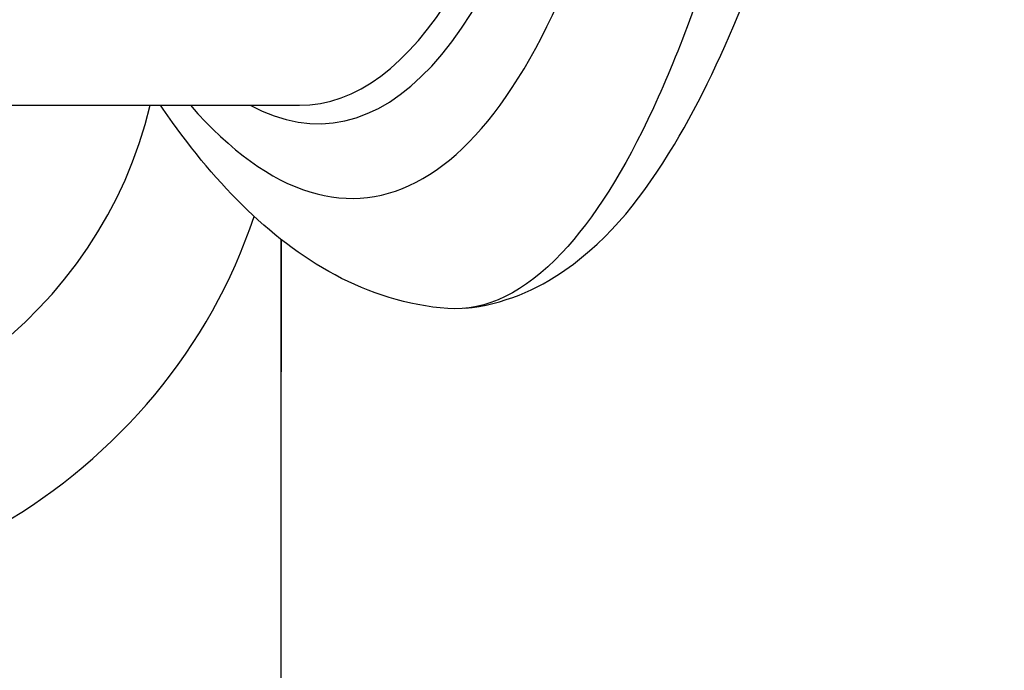
# Model space of a CAD drawing. Units: millimetres. Extents: x -11244 to -2671, y 1247 to 8472.
# Drawn here: x -5426 to -5401, y 4600 to 4616 of the extents above; entities that cross this region are included whole.
import ezdxf

# ---------------------------------------------------------------- set-up
doc = ezdxf.new("R2010")
doc.units = ezdxf.units.MM
doc.header["$LTSCALE"] = 45
doc.layers.add('SW_Toestellen', color=2, linetype='Continuous')

msp = doc.modelspace()

# ---------------------------------------------------------------- linework, layer by layer
at = {"layer": 'SW_Toestellen'}
for p, q in [((-5427.401, 4613.941), (-5419.018, 4613.941)), ((-5419.473, 4599.177), (-5419.473, 4610.576)), ((-5419.473, 4610.576), (-5419.473, 4607.262))]:
    msp.add_line(p, q, dxfattribs=at)
for centre, major_axis, ratio, start_param, end_param in [((-5420.364, 4648.447), (2.924, -36.83), 0.29872, 5.901538, 7.990935), ((-5420.992, 4647.379), (-2.69, 33.89), 0.29872, 2.952463, 4.786468), ((-5421.467, 4647.341), (2.691, -33.39), 0.299321, 6.259063, 7.927647), ((-5434.473, 4615.347), (-15, 0), 0.938958, 0, 2.839545), ((-5434.473, 4616.379), (12, 0), 0.938958, 3.341927, 6.065124)]:
    msp.add_ellipse(centre, major_axis=major_axis, ratio=ratio, start_param=start_param, end_param=end_param, dxfattribs=at)
for points, knots in [([(-5414.871, 4608.852), (-5413.907, 4608.945), (-5413.057, 4609.329), (-5411.2, 4610.621), (-5410.388, 4611.691), (-5408.975, 4614.048), (-5408.381, 4615.301), (-5407.296, 4618.03), (-5406.803, 4619.477), (-5405.89, 4622.554), (-5405.467, 4624.171), (-5404.68, 4627.567), (-5404.315, 4629.342), (-5403.644, 4633.021), (-5403.337, 4634.924), (-5402.787, 4638.819), (-5402.543, 4640.81), (-5402.122, 4644.837), (-5401.945, 4646.873), (-5401.661, 4650.942), (-5401.555, 4652.975), (-5401.386, 4657.84), (-5401.362, 4660.642), (-5401.414, 4663.319)], [-0.52546, -0.52546, -0.52546, -0.52546, -0.39167, -0.39167, -0.162809, -0.162809, 0.032922, 0.032922, 0.211609, 0.211609, 0.381149, 0.381149, 0.546852, 0.546852, 0.710777, 0.710777, 0.873895, 0.873895, 1.03674, 1.03674, 1.199665, 1.199665, 1.43185, 1.43185, 1.43185, 1.43185]), ([(-5433.194, 4608.852), (-5432.23, 4608.945), (-5431.38, 4609.329), (-5429.523, 4610.621), (-5428.711, 4611.691), (-5427.38, 4613.911), (-5426.856, 4614.988), (-5425.85, 4617.406), (-5425.372, 4618.748), (-5424.458, 4621.676), (-5424.024, 4623.262), (-5423.215, 4626.6), (-5422.839, 4628.348), (-5422.147, 4631.979), (-5421.829, 4633.86), (-5421.256, 4637.721), (-5421, 4639.699), (-5420.554, 4643.708), (-5420.364, 4645.739), (-5420.039, 4650.007), (-5419.912, 4652.244), (-5419.828, 4654.451)], [-0.52546, -0.52546, -0.52546, -0.52546, -0.391665, -0.391665, -0.162798, -0.162798, 0.00828, 0.00828, 0.179358, 0.179358, 0.350028, 0.350028, 0.516236, 0.516236, 0.680399, 0.680399, 0.843617, 0.843617, 1.006483, 1.006483, 1.185324, 1.185324, 1.185324, 1.185324]), ([(-5433.628, 4608.846), (-5433.18, 4608.814), (-5432.731, 4608.899), (-5431.417, 4609.491), (-5430.565, 4610.317), (-5429.28, 4612.261), (-5428.823, 4613.106), (-5427.983, 4614.962), (-5427.597, 4615.952), (-5426.738, 4618.492), (-5426.281, 4620.114), (-5424.964, 4625.698), (-5424.263, 4630.157), (-5423.804, 4635.061), (-5423.8, 4635.104), (-5423.796, 4635.148)], [0.427914, 0.427914, 0.427914, 0.427914, 0.952747, 0.952747, 1.974639, 1.974639, 2.564605, 2.564605, 3.103765, 3.103765, 3.825287, 3.825287, 5.378118, 5.378118, 5.391978, 5.391978, 5.391978, 5.391978]), ([(-5405.472, 4635.148), (-5405.476, 4635.109), (-5405.479, 4635.071), (-5405.672, 4633.013), (-5405.903, 4631.059), (-5406.732, 4625.35), (-5407.452, 4621.899), (-5408.868, 4617.017), (-5409.489, 4615.307), (-5410.876, 4612.312), (-5411.647, 4611.09), (-5413.378, 4609.25), (-5414.341, 4608.777), (-5415.304, 4608.846)], [-5.393075, -5.393075, -5.393075, -5.393075, -5.380776, -5.380776, -4.736422, -4.736422, -3.413264, -3.413264, -2.527581, -2.527581, -1.560126, -1.560126, -0.429877, -0.429877, -0.429877, -0.429877]), ([(-5415.304, 4608.846), (-5416.308, 4608.918), (-5417.266, 4609.23), (-5418.979, 4610.145), (-5419.744, 4610.745), (-5421.16, 4612.143), (-5421.813, 4612.946), (-5422.455, 4613.877), (-5422.477, 4613.909), (-5422.498, 4613.941)], [0.5678296, 0.5678296, 0.5678296, 0.5678296, 0.7116418, 0.7116418, 0.855454, 0.855454, 0.9992662, 0.9992662, 1.004371, 1.004371, 1.004371, 1.004371])]:
    msp.add_open_spline(points, degree=3, knots=knots, dxfattribs=at)

doc.saveas('drawing.dxf')
